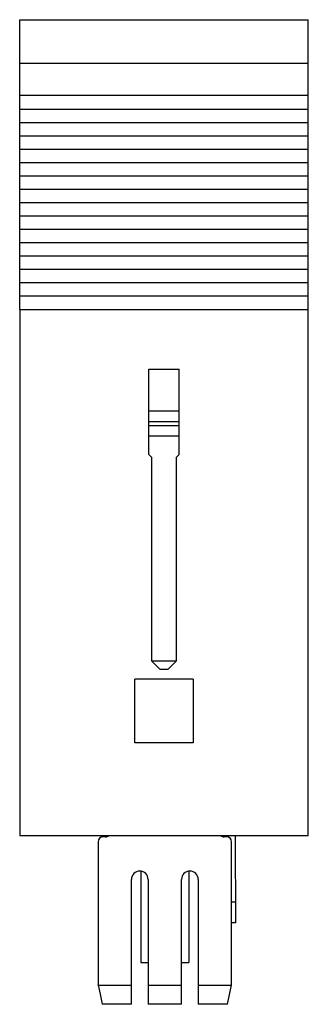
# Model space of a CAD drawing. Units: millimetres. Extents: x 16.6 to 33.9, y 5 to 64.1.
import ezdxf

# ---------------------------------------------------------------- set-up
doc = ezdxf.new("R2010")
doc.units = ezdxf.units.MM
doc.header["$LTSCALE"] = 4.530557
doc.layers.get('0').update_dxf_attribs({"linetype": 'CONTINUOUS'})

msp = doc.modelspace()

# ---------------------------------------------------------------- linework, layer by layer
at = {"color": 7, "linetype": 'CONTINUOUS'}
for p, q in [((16.56, 46.707), (16.56, 64.101)), ((16.56, 64.101), (33.86, 64.101)), ((33.86, 46.707), (33.86, 64.101)), ((16.56, 61.491), (33.86, 61.491)), ((33.86, 59.552), (16.56, 59.552)), ((33.86, 58.707), (16.56, 58.707)), ((33.86, 57.907), (16.56, 57.907)), ((33.86, 57.107), (16.56, 57.107)), ((33.86, 56.307), (16.56, 56.307)), ((33.86, 55.507), (16.56, 55.507)), ((33.86, 54.707), (16.56, 54.707)), ((33.86, 53.907), (16.56, 53.907)), ((33.86, 53.107), (16.56, 53.107)), ((33.86, 52.307), (16.56, 52.307)), ((33.86, 51.507), (16.56, 51.507)), ((33.86, 50.707), (16.56, 50.707)), ((33.86, 49.907), (16.56, 49.907)), ((33.86, 49.107), (16.56, 49.107)), ((33.86, 48.307), (16.56, 48.307)), ((33.86, 47.507), (16.56, 47.507)), ((16.56, 46.701), (16.56, 15.106)), ((16.56, 46.701), (33.86, 46.701)), ((33.86, 15.106), (33.86, 46.701)), ((24.295, 37.992), (24.295, 43.107)), ((24.295, 43.107), (26.125, 43.107)), ((26.125, 37.992), (26.125, 43.107)), ((24.295, 40.606), (26.125, 40.606)), ((24.295, 39.982), (26.125, 39.982)), ((24.295, 39.732), (26.125, 39.732)), ((24.295, 39.107), (26.125, 39.107)), ((24.46, 37.827), (24.295, 37.992)), ((26.125, 37.992), (25.96, 37.827)), ((24.46, 37.827), (24.46, 25.607)), ((25.96, 25.607), (25.96, 37.827)), ((24.46, 25.607), (25.96, 25.607)), ((24.46, 25.607), (24.96, 25.107)), ((25.46, 25.107), (25.96, 25.607)), ((24.96, 25.107), (25.46, 25.107)), ((26.96, 24.507), (23.46, 24.507)), ((23.46, 20.683), (23.46, 24.507)), ((26.96, 24.507), (26.96, 20.683)), ((26.96, 20.683), (23.46, 20.683)), ((16.56, 15.106), (33.86, 15.106)), ((21.709, 15.033), (21.559, 15.033)), ((28.959, 15.033), (28.809, 15.033)), ((29.511, 9.866), (29.488, 15.106)), ((21.259, 14.733), (21.259, 6.137)), ((29.259, 6.127), (29.259, 14.733)), ((23.259, 4.977), (23.259, 12.477)), ((23.822, 12.972), (23.822, 7.495)), ((24.259, 12.477), (24.259, 4.977)), ((26.259, 4.977), (26.259, 12.477)), ((26.69, 12.97), (26.69, 7.495)), ((27.259, 12.477), (27.259, 4.977)), ((29.259, 11.135), (29.506, 11.136)), ((29.511, 9.866), (29.259, 9.865)), ((23.822, 7.495), (24.259, 7.495)), ((26.259, 7.495), (26.69, 7.495)), ((21.272, 6.127), (21.259, 6.137)), ((21.272, 6.127), (23.259, 6.127)), ((21.272, 6.127), (21.326, 5.868)), ((24.259, 6.127), (26.259, 6.127)), ((27.259, 6.127), (29.259, 6.127)), ((29.009, 4.977), (29.259, 6.127)), ((21.326, 5.868), (21.406, 5.477)), ((21.406, 5.477), (21.509, 4.977)), ((23.259, 4.977), (21.509, 4.977)), ((26.259, 4.977), (24.259, 4.977)), ((29.009, 4.977), (27.259, 4.977))]:
    msp.add_line(p, q, dxfattribs=at)
for centre, radius, start, end in [((21.559, 14.733), 0.3, 90, 180), ((21.709, 15.333), 0.3, 270, 308.97212), ((28.809, 15.333), 0.3, 231.02788, 270), ((28.959, 14.733), 0.3, 0, 90), ((23.759, 12.477), 0.5, 0, 180), ((26.759, 12.477), 0.5, 0, 180)]:
    msp.add_arc(centre, radius, start, end, dxfattribs=at)

doc.saveas('drawing.dxf')
